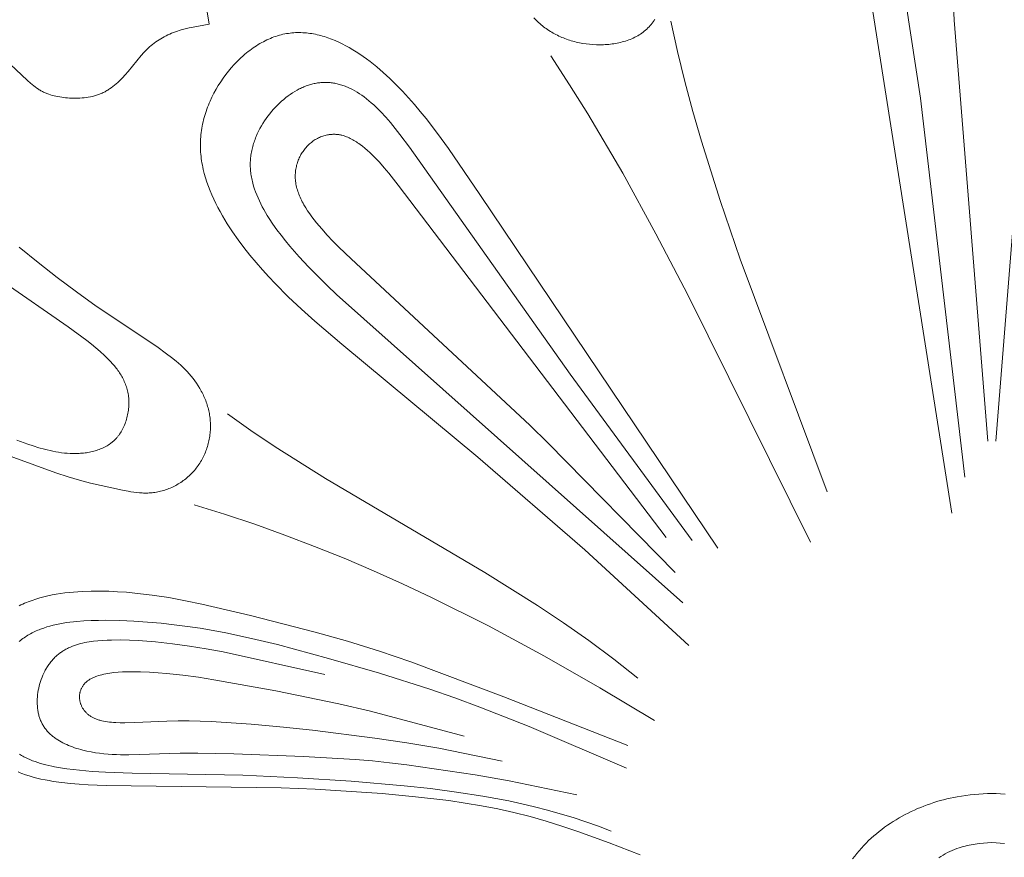
# Model space of a CAD drawing. Units: millimetres. Extents: x 5649 to 13171, y 2127 to 5320.
# Drawn here: x 11815 to 11864, y 2740 to 2781 of the extents above; entities that cross this region are included whole.
import ezdxf

# ---------------------------------------------------------------- set-up
doc = ezdxf.new("R2010")
doc.units = ezdxf.units.MM
doc.layers.get('0').update_dxf_attribs({"lineweight": 13})

# ---------------------------------------------------------------- blocks, each defined once
blk = doc.blocks.new('n8')
for points in [[(-47.87, 43.507), (-47.334, 43.312), (-47.064, 43.221), (-46.792, 43.135), (-46.518, 43.057), (-46.38, 43.022), (-46.242, 42.989), (-46.102, 42.959), (-45.963, 42.932), (-45.822, 42.908), (-45.681, 42.888), (-45.539, 42.871), (-45.396, 42.859), (-45.252, 42.85), (-45.108, 42.847), (-44.962, 42.847), (-44.816, 42.853), (-44.744, 42.858), (-44.671, 42.864), (-44.598, 42.871), (-44.525, 42.88), (-44.453, 42.89), (-44.381, 42.902), (-44.31, 42.915), (-44.239, 42.93), (-44.168, 42.946), (-44.098, 42.963), (-44.029, 42.983), (-43.96, 43.003), (-43.892, 43.026), (-43.825, 43.05), (-43.759, 43.076), (-43.694, 43.103), (-43.63, 43.132), (-43.567, 43.163), (-43.504, 43.196), (-43.444, 43.231), (-43.384, 43.267), (-43.326, 43.306), (-43.269, 43.346), (-43.241, 43.367), (-43.214, 43.388), (-43.186, 43.41), (-43.16, 43.433), (-43.133, 43.455), (-43.107, 43.479), (-43.082, 43.503), (-43.057, 43.527), (-43.032, 43.552), (-43.008, 43.577), (-42.984, 43.603), (-42.96, 43.63), (-42.937, 43.657), (-42.915, 43.684), (-42.893, 43.712), (-42.871, 43.74), (-42.829, 43.799), (-42.789, 43.858), (-42.75, 43.92), (-42.714, 43.983), (-42.679, 44.047), (-42.646, 44.113), (-42.615, 44.18), (-42.585, 44.248), (-42.558, 44.318), (-42.532, 44.388), (-42.509, 44.459), (-42.487, 44.531), (-42.467, 44.604), (-42.449, 44.677), (-42.433, 44.751), (-42.418, 44.825), (-42.406, 44.899), (-42.395, 44.974), (-42.387, 45.049), (-42.38, 45.124), (-42.376, 45.199), (-42.373, 45.273), (-42.372, 45.348), (-42.374, 45.422), (-42.377, 45.496), (-42.382, 45.569), (-42.389, 45.642), (-42.399, 45.714), (-42.41, 45.785), (-42.423, 45.855), (-42.439, 45.925), (-42.456, 45.994), (-42.475, 46.061), (-42.496, 46.128), (-42.518, 46.194), (-42.543, 46.26), (-42.569, 46.324), (-42.597, 46.388), (-42.626, 46.451), (-42.657, 46.513), (-42.689, 46.575), (-42.723, 46.636), (-42.758, 46.696), (-42.794, 46.755), (-42.832, 46.814), (-42.871, 46.872), (-42.911, 46.929), (-42.952, 46.985), (-42.995, 47.041), (-43.082, 47.151), (-43.173, 47.259), (-43.268, 47.364), (-43.365, 47.467), (-43.465, 47.568), (-43.567, 47.666), (-43.776, 47.858), (-43.991, 48.042), (-44.21, 48.221), (-44.433, 48.395), (-45.349, 49.064), (-48.614, 51.33)], [(-16.541, 64.178), (-16.586, 64.113), (-16.632, 64.049), (-16.68, 63.986), (-16.73, 63.925), (-16.781, 63.866), (-16.834, 63.808), (-16.889, 63.752), (-16.946, 63.697), (-17.004, 63.644), (-17.064, 63.593), (-17.126, 63.545), (-17.189, 63.497), (-17.254, 63.452), (-17.321, 63.409), (-17.39, 63.368), (-17.46, 63.329), (-17.531, 63.292), (-17.604, 63.257), (-17.678, 63.224), (-17.753, 63.192), (-17.83, 63.162), (-17.907, 63.135), (-17.986, 63.109), (-18.065, 63.085), (-18.146, 63.062), (-18.227, 63.042), (-18.309, 63.023), (-18.392, 63.006), (-18.475, 62.99), (-18.559, 62.976), (-18.644, 62.964), (-18.729, 62.954), (-18.814, 62.945), (-18.899, 62.938), (-18.985, 62.932), (-19.071, 62.928), (-19.157, 62.925), (-19.243, 62.924), (-19.414, 62.927), (-19.585, 62.935), (-19.755, 62.949), (-19.923, 62.969), (-20.089, 62.994), (-20.252, 63.024), (-20.333, 63.042), (-20.414, 63.06), (-20.494, 63.08), (-20.573, 63.102), (-20.652, 63.125), (-20.73, 63.149), (-20.807, 63.174), (-20.884, 63.201), (-20.96, 63.229), (-21.035, 63.259), (-21.11, 63.29), (-21.184, 63.322), (-21.257, 63.355), (-21.329, 63.39), (-21.401, 63.426), (-21.472, 63.464), (-21.542, 63.503), (-21.611, 63.543), (-21.679, 63.584), (-21.747, 63.627), (-21.813, 63.671), (-21.879, 63.717), (-21.944, 63.763), (-22.008, 63.811), (-22.071, 63.861), (-22.133, 63.911), (-22.194, 63.963), (-22.254, 64.016), (-22.314, 64.071), (-22.372, 64.126), (-22.486, 64.241)], [(-38.593, 64.928), (-38.436, 63.936)], [(-1.963, 39.922), (-6.227, 66.968)], [(-4.215, 64.896), (-3.496, 60.299), (-1.32, 41.688)], [(-0.194, 43.451), (-1.844, 64.134), (-1.911, 65.576)], [(0.194, 43.451), (1.844, 64.134)], [(-38.436, 63.936), (-39.22, 63.796), (-39.415, 63.754), (-39.61, 63.707), (-39.803, 63.654), (-39.898, 63.625), (-39.993, 63.594), (-40.087, 63.561), (-40.18, 63.526), (-40.273, 63.489), (-40.364, 63.45), (-40.454, 63.409), (-40.544, 63.366), (-40.632, 63.321), (-40.718, 63.274), (-40.804, 63.224), (-40.888, 63.173), (-40.97, 63.119), (-41.051, 63.063), (-41.13, 63.005), (-41.208, 62.945), (-41.283, 62.883), (-41.357, 62.819), (-41.429, 62.753), (-41.499, 62.684), (-41.567, 62.614), (-41.635, 62.542), (-41.766, 62.394), (-42.409, 61.607), (-42.547, 61.449), (-42.69, 61.295), (-42.764, 61.22), (-42.839, 61.147), (-42.916, 61.075), (-42.994, 61.006), (-43.074, 60.938), (-43.155, 60.874), (-43.239, 60.812), (-43.323, 60.753), (-43.366, 60.725), (-43.41, 60.698), (-43.454, 60.671), (-43.498, 60.646), (-43.543, 60.621), (-43.588, 60.597), (-43.634, 60.575), (-43.68, 60.553), (-43.727, 60.532), (-43.774, 60.513), (-43.821, 60.494), (-43.869, 60.477), (-43.918, 60.46), (-43.966, 60.445), (-44.015, 60.43), (-44.064, 60.416), (-44.114, 60.403), (-44.164, 60.391), (-44.264, 60.37), (-44.365, 60.352), (-44.467, 60.337), (-44.569, 60.325), (-44.671, 60.316), (-44.774, 60.309), (-44.876, 60.305), (-44.978, 60.303), (-45.08, 60.304), (-45.18, 60.306), (-45.28, 60.31), (-45.379, 60.316), (-45.477, 60.324), (-45.574, 60.334), (-45.67, 60.346), (-45.765, 60.36), (-45.859, 60.377), (-45.951, 60.395), (-46.043, 60.417), (-46.133, 60.441), (-46.222, 60.468), (-46.31, 60.497), (-46.353, 60.513), (-46.396, 60.53), (-46.439, 60.548), (-46.482, 60.566), (-46.524, 60.585), (-46.566, 60.605), (-46.608, 60.626), (-46.649, 60.648), (-46.69, 60.67), (-46.731, 60.694), (-46.771, 60.718), (-46.811, 60.744), (-46.89, 60.797), (-46.968, 60.853), (-47.045, 60.911), (-47.121, 60.973), (-47.196, 61.036), (-47.344, 61.168), (-48.204, 61.977)], [(-15.767, 64.092), (-15.433, 62.602), (-15.069, 61.122), (-14.675, 59.65), (-14.255, 58.185), (-13.345, 55.277), (-12.36, 52.391), (-8.081, 40.962)], [(-14.871, 33.426), (-19.987, 38.124), (-25.231, 42.677), (-31.912, 48.217), (-33.243, 49.346), (-33.9, 49.937), (-34.549, 50.551), (-35.188, 51.196), (-35.503, 51.53), (-35.815, 51.875), (-36.124, 52.229), (-36.427, 52.592), (-36.722, 52.964), (-37.008, 53.345), (-37.281, 53.732), (-37.54, 54.127), (-37.663, 54.326), (-37.782, 54.527), (-37.896, 54.729), (-38.006, 54.933), (-38.11, 55.137), (-38.208, 55.343), (-38.301, 55.55), (-38.387, 55.758), (-38.468, 55.966), (-38.541, 56.175), (-38.608, 56.385), (-38.668, 56.596), (-38.72, 56.807), (-38.743, 56.913), (-38.765, 57.019), (-38.784, 57.125), (-38.801, 57.23), (-38.816, 57.336), (-38.829, 57.443), (-38.84, 57.549), (-38.849, 57.655), (-38.855, 57.761), (-38.86, 57.867), (-38.862, 57.973), (-38.861, 58.08), (-38.859, 58.186), (-38.854, 58.292), (-38.846, 58.398), (-38.837, 58.504), (-38.824, 58.61), (-38.81, 58.716), (-38.793, 58.821), (-38.774, 58.926), (-38.753, 59.031), (-38.73, 59.136), (-38.705, 59.241), (-38.677, 59.345), (-38.647, 59.448), (-38.616, 59.551), (-38.582, 59.654), (-38.547, 59.756), (-38.509, 59.858), (-38.47, 59.959), (-38.429, 60.059), (-38.386, 60.159), (-38.295, 60.356), (-38.197, 60.55), (-38.092, 60.741), (-37.981, 60.927), (-37.865, 61.11), (-37.742, 61.289), (-37.614, 61.462), (-37.482, 61.631), (-37.344, 61.795), (-37.202, 61.953), (-37.055, 62.105), (-36.905, 62.251), (-36.751, 62.391), (-36.673, 62.458), (-36.593, 62.524), (-36.514, 62.588), (-36.433, 62.65), (-36.352, 62.71), (-36.27, 62.768), (-36.187, 62.825), (-36.104, 62.879), (-36.02, 62.932), (-35.936, 62.982), (-35.851, 63.031), (-35.766, 63.077), (-35.68, 63.121), (-35.594, 63.163), (-35.508, 63.203), (-35.421, 63.24), (-35.334, 63.276), (-35.247, 63.309), (-35.159, 63.339), (-35.072, 63.368), (-34.984, 63.393), (-34.896, 63.417), (-34.808, 63.438), (-34.72, 63.456), (-34.632, 63.473), (-34.543, 63.487), (-34.455, 63.498), (-34.367, 63.508), (-34.278, 63.515), (-34.19, 63.52), (-34.101, 63.523), (-34.012, 63.524), (-33.924, 63.523), (-33.835, 63.519), (-33.746, 63.514), (-33.658, 63.506), (-33.569, 63.497), (-33.48, 63.485), (-33.392, 63.472), (-33.303, 63.456), (-33.214, 63.439), (-33.126, 63.42), (-33.037, 63.399), (-32.949, 63.376), (-32.86, 63.352), (-32.772, 63.325), (-32.684, 63.297), (-32.596, 63.267), (-32.42, 63.202), (-32.245, 63.131), (-32.07, 63.053), (-31.896, 62.969), (-31.722, 62.879), (-31.549, 62.784), (-31.377, 62.683), (-31.206, 62.577), (-31.036, 62.465), (-30.867, 62.349), (-30.699, 62.228), (-30.533, 62.103), (-30.367, 61.973), (-30.203, 61.839), (-29.879, 61.561), (-29.561, 61.269), (-29.249, 60.964), (-28.944, 60.649), (-28.644, 60.324), (-28.351, 59.989), (-28.062, 59.646), (-27.778, 59.296), (-27.225, 58.575), (-26.686, 57.836), (-25.138, 55.57), (-13.454, 38.201)], [(-21.661, 62.376), (-20.735, 60.96), (-19.839, 59.526), (-18.124, 56.611), (-16.497, 53.644), (-14.934, 50.639), (-8.902, 38.5)], [(-47.753, 52.98), (-46.832, 52.227), (-45.892, 51.497), (-44.937, 50.786), (-43.971, 50.091), (-41.007, 48.101), (-40.519, 47.752), (-40.281, 47.571), (-40.049, 47.382), (-39.936, 47.285), (-39.825, 47.185), (-39.717, 47.084), (-39.612, 46.98), (-39.509, 46.873), (-39.409, 46.764), (-39.313, 46.652), (-39.22, 46.537), (-39.131, 46.418), (-39.046, 46.297), (-38.964, 46.173), (-38.888, 46.046), (-38.851, 45.982), (-38.815, 45.917), (-38.781, 45.851), (-38.748, 45.785), (-38.716, 45.718), (-38.685, 45.651), (-38.655, 45.583), (-38.627, 45.515), (-38.6, 45.446), (-38.574, 45.377), (-38.55, 45.307), (-38.527, 45.237), (-38.506, 45.166), (-38.486, 45.095), (-38.467, 45.024), (-38.45, 44.952), (-38.434, 44.88), (-38.42, 44.808), (-38.407, 44.735), (-38.396, 44.662), (-38.387, 44.589), (-38.379, 44.516), (-38.373, 44.442), (-38.368, 44.368), (-38.365, 44.294), (-38.364, 44.22), (-38.364, 44.146), (-38.367, 44.072), (-38.37, 43.997), (-38.376, 43.923), (-38.383, 43.849), (-38.391, 43.775), (-38.401, 43.701), (-38.413, 43.627), (-38.427, 43.553), (-38.442, 43.48), (-38.458, 43.407), (-38.477, 43.334), (-38.496, 43.262), (-38.518, 43.19), (-38.54, 43.119), (-38.565, 43.048), (-38.591, 42.978), (-38.618, 42.908), (-38.647, 42.839), (-38.677, 42.771), (-38.709, 42.703), (-38.743, 42.636), (-38.778, 42.57), (-38.814, 42.505), (-38.852, 42.441), (-38.891, 42.377), (-38.932, 42.315), (-38.974, 42.253), (-39.018, 42.193), (-39.063, 42.134), (-39.109, 42.076), (-39.157, 42.019), (-39.206, 41.963), (-39.257, 41.908), (-39.309, 41.855), (-39.362, 41.803), (-39.416, 41.752), (-39.471, 41.702), (-39.527, 41.654), (-39.584, 41.607), (-39.643, 41.561), (-39.702, 41.517), (-39.762, 41.474), (-39.823, 41.433), (-39.885, 41.393), (-39.948, 41.354), (-40.011, 41.317), (-40.075, 41.281), (-40.14, 41.247), (-40.205, 41.214), (-40.271, 41.183), (-40.338, 41.154), (-40.405, 41.126), (-40.472, 41.1), (-40.54, 41.075), (-40.608, 41.052), (-40.676, 41.03), (-40.745, 41.011), (-40.814, 40.993), (-40.883, 40.977), (-40.953, 40.962), (-41.022, 40.949), (-41.092, 40.939), (-41.161, 40.929), (-41.231, 40.922), (-41.3, 40.916), (-41.37, 40.912), (-41.44, 40.909), (-41.509, 40.907), (-41.579, 40.907), (-41.649, 40.909), (-41.718, 40.911), (-41.857, 40.92), (-41.996, 40.933), (-42.135, 40.949), (-42.273, 40.97), (-42.41, 40.992), (-42.683, 41.045), (-44.26, 41.4), (-44.794, 41.537), (-45.071, 41.616), (-45.359, 41.704), (-45.965, 41.907), (-49.071, 43.031)], [(-15.17, 35.515), (-32.173, 50.664), (-32.638, 51.102), (-33.099, 51.554), (-33.558, 52.024), (-34.014, 52.516), (-34.463, 53.03), (-34.683, 53.296), (-34.896, 53.566), (-35.102, 53.84), (-35.3, 54.119), (-35.486, 54.4), (-35.575, 54.542), (-35.66, 54.685), (-35.742, 54.828), (-35.82, 54.971), (-35.895, 55.116), (-35.965, 55.26), (-36.031, 55.405), (-36.092, 55.55), (-36.149, 55.696), (-36.201, 55.841), (-36.247, 55.987), (-36.289, 56.133), (-36.307, 56.206), (-36.324, 56.279), (-36.34, 56.352), (-36.354, 56.425), (-36.367, 56.498), (-36.378, 56.571), (-36.388, 56.643), (-36.396, 56.716), (-36.403, 56.789), (-36.408, 56.862), (-36.411, 56.934), (-36.413, 57.007), (-36.413, 57.079), (-36.411, 57.151), (-36.408, 57.223), (-36.403, 57.296), (-36.397, 57.367), (-36.388, 57.439), (-36.379, 57.511), (-36.368, 57.582), (-36.355, 57.653), (-36.341, 57.724), (-36.326, 57.794), (-36.309, 57.865), (-36.29, 57.935), (-36.271, 58.004), (-36.25, 58.074), (-36.227, 58.143), (-36.204, 58.211), (-36.179, 58.28), (-36.153, 58.348), (-36.126, 58.415), (-36.068, 58.549), (-36.005, 58.68), (-35.938, 58.81), (-35.867, 58.937), (-35.792, 59.062), (-35.713, 59.185), (-35.631, 59.305), (-35.546, 59.422), (-35.457, 59.536), (-35.366, 59.648), (-35.271, 59.756), (-35.175, 59.861), (-35.076, 59.962), (-34.975, 60.06), (-34.872, 60.154), (-34.767, 60.244), (-34.661, 60.33), (-34.554, 60.412), (-34.446, 60.489), (-34.336, 60.563), (-34.227, 60.631), (-34.116, 60.695), (-34.061, 60.725), (-34.006, 60.754), (-33.95, 60.782), (-33.895, 60.808), (-33.839, 60.833), (-33.784, 60.857), (-33.728, 60.88), (-33.672, 60.901), (-33.616, 60.922), (-33.561, 60.941), (-33.505, 60.958), (-33.449, 60.975), (-33.393, 60.99), (-33.337, 61.004), (-33.281, 61.017), (-33.224, 61.029), (-33.168, 61.039), (-33.112, 61.048), (-33.056, 61.056), (-32.999, 61.062), (-32.943, 61.068), (-32.886, 61.072), (-32.83, 61.074), (-32.773, 61.076), (-32.716, 61.076), (-32.66, 61.075), (-32.603, 61.073), (-32.546, 61.069), (-32.489, 61.064), (-32.432, 61.058), (-32.375, 61.051), (-32.318, 61.042), (-32.261, 61.032), (-32.204, 61.021), (-32.147, 61.008), (-32.089, 60.995), (-32.032, 60.979), (-31.975, 60.963), (-31.917, 60.945), (-31.86, 60.926), (-31.803, 60.906), (-31.745, 60.884), (-31.687, 60.862), (-31.63, 60.837), (-31.572, 60.812), (-31.514, 60.785), (-31.457, 60.757), (-31.399, 60.727), (-31.283, 60.665), (-31.167, 60.596), (-31.051, 60.523), (-30.935, 60.444), (-30.818, 60.36), (-30.702, 60.271), (-30.585, 60.176), (-30.468, 60.076), (-30.351, 59.971), (-30.234, 59.86), (-30.116, 59.745), (-29.999, 59.625), (-29.764, 59.371), (-29.529, 59.102), (-29.295, 58.818), (-29.061, 58.522), (-28.595, 57.9), (-20.706, 46.749), (-14.722, 38.574)], [(-15.99, 38.723), (-29.147, 56.035), (-29.604, 56.612), (-29.836, 56.887), (-30.07, 57.151), (-30.187, 57.277), (-30.305, 57.4), (-30.423, 57.518), (-30.542, 57.631), (-30.661, 57.739), (-30.78, 57.842), (-30.9, 57.939), (-31.019, 58.029), (-31.079, 58.072), (-31.139, 58.114), (-31.199, 58.153), (-31.259, 58.191), (-31.319, 58.227), (-31.379, 58.262), (-31.439, 58.294), (-31.499, 58.325), (-31.559, 58.353), (-31.619, 58.38), (-31.679, 58.404), (-31.739, 58.426), (-31.798, 58.447), (-31.858, 58.465), (-31.918, 58.481), (-31.948, 58.488), (-31.978, 58.494), (-32.008, 58.5), (-32.038, 58.505), (-32.068, 58.51), (-32.098, 58.514), (-32.127, 58.518), (-32.157, 58.521), (-32.187, 58.524), (-32.217, 58.526), (-32.246, 58.527), (-32.276, 58.528), (-32.305, 58.528), (-32.335, 58.528), (-32.364, 58.528), (-32.394, 58.526), (-32.423, 58.525), (-32.452, 58.522), (-32.481, 58.52), (-32.51, 58.516), (-32.539, 58.513), (-32.568, 58.508), (-32.626, 58.498), (-32.682, 58.486), (-32.739, 58.472), (-32.795, 58.456), (-32.85, 58.439), (-32.905, 58.419), (-32.959, 58.398), (-33.013, 58.375), (-33.066, 58.35), (-33.118, 58.323), (-33.169, 58.295), (-33.22, 58.265), (-33.27, 58.233), (-33.318, 58.2), (-33.366, 58.166), (-33.413, 58.129), (-33.459, 58.092), (-33.504, 58.053), (-33.548, 58.012), (-33.591, 57.97), (-33.633, 57.927), (-33.674, 57.882), (-33.713, 57.836), (-33.751, 57.789), (-33.788, 57.74), (-33.823, 57.691), (-33.857, 57.64), (-33.89, 57.588), (-33.922, 57.535), (-33.952, 57.481), (-33.98, 57.425), (-34.007, 57.369), (-34.032, 57.312), (-34.056, 57.254), (-34.078, 57.195), (-34.098, 57.135), (-34.117, 57.074), (-34.134, 57.012), (-34.149, 56.95), (-34.163, 56.886), (-34.174, 56.822), (-34.184, 56.758), (-34.191, 56.692), (-34.197, 56.626), (-34.201, 56.56), (-34.203, 56.492), (-34.202, 56.425), (-34.2, 56.356), (-34.195, 56.288), (-34.188, 56.218), (-34.179, 56.149), (-34.168, 56.079), (-34.154, 56.009), (-34.138, 55.938), (-34.12, 55.867), (-34.099, 55.796), (-34.076, 55.724), (-34.051, 55.652), (-34.024, 55.58), (-33.995, 55.508), (-33.963, 55.435), (-33.93, 55.363), (-33.894, 55.29), (-33.857, 55.217), (-33.817, 55.143), (-33.776, 55.07), (-33.688, 54.922), (-33.594, 54.774), (-33.492, 54.626), (-33.385, 54.477), (-33.272, 54.328), (-33.154, 54.179), (-33.031, 54.029), (-32.903, 53.88), (-32.635, 53.581), (-32.353, 53.284), (-32.06, 52.988), (-31.453, 52.404), (-22.678, 44.246), (-21.778, 43.361), (-15.543, 37.007)], [(-17.384, 31.817), (-18.569, 32.756), (-19.787, 33.66), (-21.035, 34.533), (-22.307, 35.378), (-24.901, 37.001), (-27.528, 38.562), (-32.714, 41.619), (-35.189, 43.178), (-36.379, 43.979), (-37.53, 44.799)], [(-16.563, 29.728), (-19.242, 31.341), (-21.96, 32.896), (-24.719, 34.38), (-27.52, 35.781), (-28.936, 36.447), (-30.364, 37.088), (-31.803, 37.702), (-33.253, 38.288), (-34.715, 38.845), (-36.189, 39.371), (-37.674, 39.864), (-39.171, 40.323)], [(-17.271, 23.139), (-18.796, 23.734), (-20.335, 24.291), (-21.111, 24.55), (-21.891, 24.792), (-22.675, 25.014), (-23.465, 25.215), (-24.259, 25.392), (-25.058, 25.547), (-25.861, 25.683), (-26.668, 25.801), (-28.292, 25.994), (-29.928, 26.145), (-33.229, 26.366), (-34.898, 26.436), (-43.492, 26.539), (-44.373, 26.577), (-44.81, 26.605), (-45.242, 26.642), (-45.667, 26.689), (-46.084, 26.747), (-46.289, 26.782), (-46.49, 26.82), (-46.689, 26.862), (-46.884, 26.907), (-47.076, 26.958), (-47.264, 27.012), (-47.448, 27.072), (-47.628, 27.136), (-47.716, 27.171), (-47.803, 27.206)], [(-47.759, 35.369), (-47.672, 35.412), (-47.584, 35.453), (-47.495, 35.493), (-47.404, 35.531), (-47.313, 35.568), (-47.127, 35.637), (-46.937, 35.701), (-46.744, 35.759), (-46.547, 35.812), (-46.347, 35.859), (-46.144, 35.902), (-45.938, 35.94), (-45.731, 35.973), (-45.521, 36.002), (-45.309, 36.026), (-45.095, 36.046), (-44.88, 36.063), (-44.664, 36.075), (-44.23, 36.09), (-43.794, 36.091), (-43.359, 36.081), (-42.926, 36.061), (-42.497, 36.031), (-42.073, 35.994), (-41.652, 35.948), (-41.235, 35.895), (-40.411, 35.77), (-39.598, 35.621), (-38.793, 35.455), (-36.402, 34.886), (-33.219, 34.069), (-31.636, 33.626), (-30.069, 33.147), (-28.523, 32.624), (-23.956, 30.894), (-17.868, 28.511)], [(-17.942, 27.392), (-22.723, 29.441), (-25.143, 30.397), (-26.364, 30.844), (-27.592, 31.27), (-30.066, 32.056), (-32.564, 32.783), (-35.082, 33.465), (-36.345, 33.771), (-37.606, 34.041), (-38.236, 34.159), (-38.867, 34.265), (-39.502, 34.36), (-40.143, 34.441), (-40.792, 34.511), (-41.452, 34.567), (-42.125, 34.611), (-42.813, 34.641), (-43.516, 34.656), (-43.87, 34.655), (-44.224, 34.647), (-44.576, 34.63), (-44.924, 34.604), (-45.096, 34.586), (-45.267, 34.566), (-45.436, 34.543), (-45.603, 34.516), (-45.769, 34.486), (-45.931, 34.452), (-46.092, 34.415), (-46.25, 34.373), (-46.405, 34.328), (-46.556, 34.278), (-46.705, 34.224), (-46.778, 34.196), (-46.85, 34.166), (-46.921, 34.135), (-46.992, 34.102), (-47.061, 34.069), (-47.129, 34.034), (-47.197, 33.998), (-47.263, 33.961), (-47.328, 33.922), (-47.392, 33.883), (-47.455, 33.841), (-47.517, 33.799), (-47.578, 33.755), (-47.637, 33.709), (-47.695, 33.663), (-47.753, 33.614)], [(-47.747, 28.082), (-47.693, 28.048), (-47.638, 28.016), (-47.582, 27.984), (-47.526, 27.953), (-47.468, 27.923), (-47.41, 27.894), (-47.351, 27.866), (-47.23, 27.812), (-47.106, 27.762), (-46.979, 27.715), (-46.849, 27.67), (-46.717, 27.629), (-46.582, 27.59), (-46.444, 27.554), (-46.304, 27.52), (-46.162, 27.489), (-46.017, 27.46), (-45.723, 27.408), (-45.422, 27.363), (-45.115, 27.325), (-44.804, 27.292), (-44.171, 27.237), (-43.527, 27.197), (-42.208, 27.149), (-36.777, 27.043), (-34.087, 26.925), (-31.456, 26.759), (-28.863, 26.532), (-27.57, 26.39), (-26.28, 26.223), (-24.996, 26.023), (-23.719, 25.783), (-23.085, 25.646), (-22.452, 25.497), (-21.822, 25.334), (-21.193, 25.158), (-20.566, 24.967), (-19.939, 24.761), (-19.314, 24.539), (-18.689, 24.3)], [(-20.373, 26.077), (-23.697, 26.77), (-25.369, 27.062), (-28.727, 27.556), (-29.57, 27.662), (-30.414, 27.751), (-31.26, 27.822), (-33.803, 27.963), (-37.224, 28.097), (-38.979, 28.127), (-39.852, 28.124), (-42.37, 28.052), (-42.78, 28.054), (-42.984, 28.06), (-43.189, 28.069), (-43.394, 28.083), (-43.6, 28.102), (-43.807, 28.125), (-44.014, 28.155), (-44.222, 28.19), (-44.43, 28.232), (-44.636, 28.28), (-44.738, 28.307), (-44.84, 28.336), (-44.941, 28.367), (-45.041, 28.399), (-45.139, 28.434), (-45.236, 28.47), (-45.332, 28.509), (-45.426, 28.549), (-45.519, 28.592), (-45.609, 28.637), (-45.698, 28.685), (-45.784, 28.734), (-45.868, 28.786), (-45.95, 28.84), (-45.99, 28.868), (-46.029, 28.897), (-46.068, 28.926), (-46.105, 28.956), (-46.143, 28.987), (-46.179, 29.018), (-46.215, 29.05), (-46.249, 29.082), (-46.283, 29.115), (-46.317, 29.149), (-46.349, 29.183), (-46.381, 29.218), (-46.411, 29.254), (-46.441, 29.291), (-46.47, 29.328), (-46.498, 29.365), (-46.525, 29.404), (-46.551, 29.443), (-46.577, 29.483), (-46.601, 29.524), (-46.624, 29.565), (-46.646, 29.607), (-46.667, 29.65), (-46.687, 29.693), (-46.706, 29.738), (-46.724, 29.783), (-46.741, 29.828), (-46.757, 29.875), (-46.772, 29.922), (-46.786, 29.969), (-46.798, 30.017), (-46.81, 30.066), (-46.821, 30.115), (-46.831, 30.165), (-46.839, 30.215), (-46.847, 30.266), (-46.853, 30.317), (-46.859, 30.369), (-46.864, 30.42), (-46.867, 30.473), (-46.87, 30.525), (-46.872, 30.578), (-46.873, 30.631), (-46.872, 30.684), (-46.871, 30.737), (-46.869, 30.791), (-46.862, 30.899), (-46.851, 31.007), (-46.837, 31.115), (-46.819, 31.223), (-46.797, 31.331), (-46.772, 31.438), (-46.744, 31.545), (-46.711, 31.65), (-46.676, 31.755), (-46.637, 31.858), (-46.595, 31.96), (-46.55, 32.06), (-46.501, 32.157), (-46.476, 32.206), (-46.45, 32.253), (-46.423, 32.3), (-46.395, 32.346), (-46.366, 32.392), (-46.337, 32.437), (-46.307, 32.481), (-46.276, 32.524), (-46.245, 32.567), (-46.212, 32.609), (-46.179, 32.65), (-46.146, 32.69), (-46.111, 32.729), (-46.076, 32.768), (-46.04, 32.805), (-46.004, 32.842), (-45.966, 32.877), (-45.928, 32.912), (-45.89, 32.945), (-45.851, 32.978), (-45.811, 33.01), (-45.77, 33.04), (-45.729, 33.07), (-45.687, 33.099), (-45.645, 33.127), (-45.602, 33.154), (-45.559, 33.181), (-45.515, 33.206), (-45.47, 33.231), (-45.425, 33.255), (-45.379, 33.278), (-45.333, 33.3), (-45.239, 33.342), (-45.144, 33.381), (-45.047, 33.418), (-44.948, 33.451), (-44.847, 33.482), (-44.745, 33.51), (-44.642, 33.536), (-44.537, 33.559), (-44.432, 33.58), (-44.325, 33.599), (-44.217, 33.615), (-44.109, 33.63), (-43.89, 33.654), (-43.669, 33.671), (-43.446, 33.683), (-43.223, 33.689), (-42.779, 33.691), (-42.341, 33.681), (-41.911, 33.663), (-41.485, 33.636), (-41.065, 33.6), (-40.232, 33.508), (-39.403, 33.392), (-38.571, 33.255), (-37.737, 33.102), (-32.758, 32.001)], [(-25.905, 28.966), (-30.512, 30.189), (-32.057, 30.559), (-35.155, 31.185), (-38.205, 31.736), (-38.96, 31.857), (-39.726, 31.963), (-40.521, 32.049), (-40.935, 32.082), (-41.362, 32.108), (-41.802, 32.125), (-42.247, 32.13), (-42.468, 32.126), (-42.687, 32.118), (-42.901, 32.104), (-43.11, 32.085), (-43.213, 32.073), (-43.313, 32.059), (-43.411, 32.044), (-43.507, 32.026), (-43.601, 32.007), (-43.693, 31.986), (-43.781, 31.963), (-43.867, 31.938), (-43.95, 31.911), (-43.99, 31.897), (-44.03, 31.882), (-44.068, 31.866), (-44.106, 31.85), (-44.143, 31.834), (-44.179, 31.816), (-44.214, 31.799), (-44.248, 31.78), (-44.282, 31.761), (-44.314, 31.741), (-44.345, 31.721), (-44.376, 31.7), (-44.405, 31.678), (-44.433, 31.656), (-44.46, 31.633), (-44.486, 31.61), (-44.511, 31.586), (-44.535, 31.561), (-44.558, 31.536), (-44.58, 31.51), (-44.6, 31.483), (-44.62, 31.456), (-44.638, 31.429), (-44.656, 31.401), (-44.673, 31.373), (-44.688, 31.344), (-44.702, 31.315), (-44.716, 31.286), (-44.728, 31.256), (-44.739, 31.226), (-44.75, 31.195), (-44.759, 31.165), (-44.767, 31.134), (-44.774, 31.103), (-44.78, 31.072), (-44.785, 31.04), (-44.79, 31.008), (-44.793, 30.977), (-44.795, 30.945), (-44.796, 30.913), (-44.796, 30.881), (-44.795, 30.849), (-44.793, 30.816), (-44.79, 30.784), (-44.786, 30.752), (-44.781, 30.72), (-44.775, 30.688), (-44.768, 30.657), (-44.76, 30.625), (-44.751, 30.593), (-44.741, 30.562), (-44.73, 30.531), (-44.718, 30.5), (-44.706, 30.469), (-44.692, 30.439), (-44.677, 30.408), (-44.661, 30.378), (-44.645, 30.349), (-44.627, 30.32), (-44.608, 30.291), (-44.589, 30.262), (-44.568, 30.234), (-44.547, 30.207), (-44.524, 30.18), (-44.501, 30.153), (-44.476, 30.127), (-44.451, 30.101), (-44.425, 30.076), (-44.398, 30.052), (-44.369, 30.028), (-44.34, 30.005), (-44.31, 29.983), (-44.279, 29.961), (-44.248, 29.94), (-44.215, 29.919), (-44.181, 29.9), (-44.147, 29.881), (-44.111, 29.863), (-44.075, 29.845), (-44.037, 29.829), (-43.999, 29.813), (-43.96, 29.798), (-43.92, 29.784), (-43.879, 29.77), (-43.838, 29.758), (-43.795, 29.746), (-43.752, 29.734), (-43.708, 29.724), (-43.617, 29.704), (-43.524, 29.687), (-43.427, 29.673), (-43.328, 29.661), (-43.226, 29.65), (-43.121, 29.642), (-43.014, 29.636), (-42.793, 29.628), (-42.563, 29.627), (-42.08, 29.637), (-40.504, 29.705), (-39.959, 29.714), (-39.413, 29.712), (-38.336, 29.68), (-36.365, 29.554), (-34.774, 29.414), (-33.353, 29.262), (-30.294, 28.874), (-28.723, 28.641), (-27.159, 28.372), (-24.045, 27.742)], [(-6.835, 22.934), (-6.733, 23.072), (-6.628, 23.207), (-6.519, 23.339), (-6.407, 23.468), (-6.292, 23.593), (-6.173, 23.716), (-6.052, 23.836), (-5.928, 23.952), (-5.801, 24.066), (-5.672, 24.176), (-5.54, 24.283), (-5.405, 24.388), (-5.269, 24.489), (-5.13, 24.587), (-4.989, 24.682), (-4.846, 24.775), (-4.702, 24.864), (-4.555, 24.95), (-4.407, 25.033), (-4.258, 25.113), (-4.107, 25.191), (-3.955, 25.265), (-3.801, 25.336), (-3.646, 25.405), (-3.49, 25.47), (-3.333, 25.533), (-3.175, 25.592), (-3.015, 25.648), (-2.855, 25.701), (-2.694, 25.752), (-2.532, 25.799), (-2.369, 25.843), (-2.205, 25.884), (-2.04, 25.922), (-1.875, 25.957), (-1.709, 25.989), (-1.498, 26.025), (-1.286, 26.056), (-1.073, 26.082), (-0.859, 26.104), (-0.645, 26.122), (-0.43, 26.136), (-0.215, 26.145), (0, 26.151)], [(0.645, 26.122), (0.43, 26.136), (0.215, 26.145), (0, 26.151)], [(0, 23.738), (-0.207, 23.725), (-0.412, 23.708), (-0.616, 23.686), (-0.819, 23.66), (-1.019, 23.627), (-1.118, 23.608), (-1.216, 23.588), (-1.313, 23.565), (-1.41, 23.54), (-1.506, 23.514), (-1.6, 23.485), (-1.719, 23.444), (-1.835, 23.4), (-1.951, 23.353), (-2.064, 23.302), (-2.176, 23.247), (-2.286, 23.189), (-2.395, 23.127), (-2.502, 23.062), (-2.608, 22.994)], [(0, 23.738), (0.207, 23.725), (0.412, 23.708), (0.616, 23.686)]]:
    blk.add_lwpolyline(points)
blk = doc.blocks.new('NPU.VRS-002_354_368')
blk.add_blockref('n8', (0, 0))

msp = doc.modelspace()

# ---------------------------------------------------------------- block references
msp.add_blockref('NPU.VRS-002_354_368', (11863.147, 2717.317))

doc.saveas('drawing.dxf')
